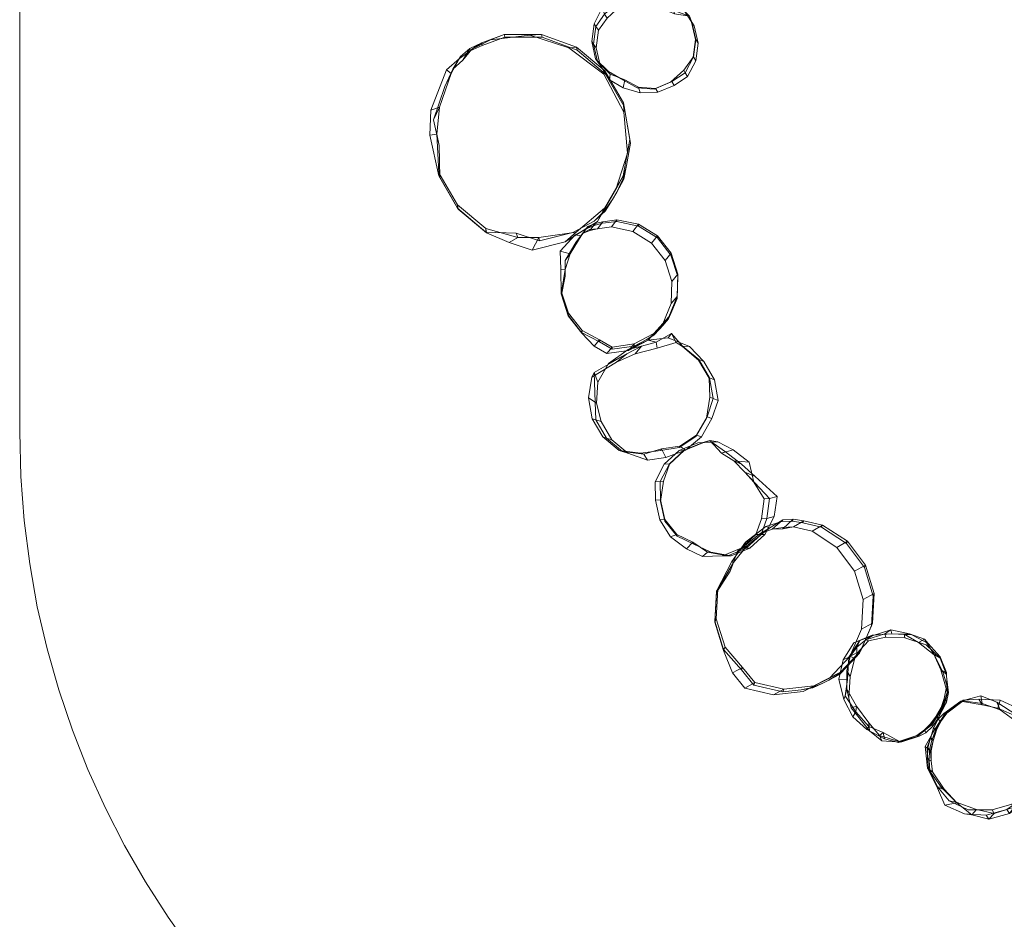
# Model space of a CAD drawing. Units: millimetres. Extents: x -4811 to 2522, y -62249 to -55389.
# Drawn here: x -4811 to -2400, y -59807 to -57603 of the extents above; entities that cross this region are included whole.
import ezdxf

# ---------------------------------------------------------------- set-up
doc = ezdxf.new("R2010")
doc.units = ezdxf.units.MM
doc.linetypes.add('K5LT32776', pattern=[0])
doc.linetypes.add('K5LT32778', pattern=[0])
doc.layers.get('0').update_dxf_attribs({"true_color": 0x5890e1})

# ---------------------------------------------------------------- blocks, each defined once
blk = doc.blocks.new('U0')
at = {"color": 61, "linetype": 'K5LT32776', "lineweight": 18, "true_color": 0xd6e499}
for p, q in [((-3624.4, -57639.9), (-3679.6, -57660.2)), ((-3658.6, -57652.5), (-3624.4, -57639.9)), ((-3561.9, -57641.6), (-3658.6, -57652.5)), ((-3533.4, -57639.5), (-3624.4, -57639.9)), ((-3623.3, -57646.5), (-3624.4, -57639.9)), ((-3561.9, -57641.6), (-3533.4, -57639.5)), ((-3466, -57672.6), (-3561.9, -57641.6)), ((-3532.1, -57646.6), (-3533.4, -57639.5)), ((-3447.8, -57670.3), (-3533.4, -57639.5)), ((-3679.6, -57660.2), (-3708.7, -57673.9)), ((-3707.7, -57680), (-3678.5, -57666.5)), ((-3658.6, -57652.5), (-3703.7, -57675.2)), ((-3703.7, -57675.2), (-3679.6, -57660.2)), ((-3678.5, -57666.5), (-3679.6, -57660.2)), ((-3623.3, -57646.5), (-3678.5, -57666.5)), ((-3532.1, -57646.6), (-3623.3, -57646.5)), ((-3446.4, -57678), (-3532.1, -57646.6)), ((-3707.7, -57680), (-3734, -57698.4)), ((-3732, -57693.9), (-3708.7, -57673.9)), ((-3726.3, -57702.2), (-3708.7, -57673.9)), ((-3726.3, -57702.2), (-3703.7, -57675.2)), ((-3703.7, -57675.2), (-3725.9, -57702.6)), ((-3707.7, -57680), (-3708.7, -57673.9)), ((-3466, -57672.6), (-3447.8, -57670.3)), ((-3380.9, -57736.5), (-3466, -57672.6)), ((-3446.4, -57678), (-3447.8, -57670.3)), ((-3378.2, -57728.4), (-3447.8, -57670.3)), ((-3376.6, -57736.7), (-3446.4, -57678)), ((-3765.9, -57726.4), (-3734, -57698.4)), ((-3754.6, -57735.1), (-3732, -57693.9)), ((-3750.7, -57724.7), (-3732, -57693.9)), ((-3726.3, -57702.2), (-3750.7, -57724.7)), ((-3725.9, -57702.6), (-3750.7, -57724.7)), ((-3734, -57698.4), (-3732, -57693.9)), ((-3726.3, -57702.2), (-3725.9, -57702.6)), ((-3804.1, -57824.6), (-3765.9, -57726.4)), ((-3782.8, -57817.4), (-3754.6, -57735.1)), ((-3769.8, -57766.8), (-3750.7, -57724.7)), ((-3769.8, -57766.8), (-3754.6, -57735.1)), ((-3765.9, -57726.4), (-3754.6, -57735.1)), ((-3380.9, -57736.5), (-3378.2, -57728.4)), ((-3332.1, -57829.7), (-3380.9, -57736.5)), ((-3376.6, -57736.7), (-3378.2, -57728.4)), ((-3332.8, -57807), (-3378.2, -57728.4)), ((-3331.1, -57815.7), (-3376.6, -57736.7)), ((-3797.7, -57848.4), (-3769.8, -57766.8)), ((-3331.1, -57815.7), (-3332.8, -57807)), ((-3317.2, -57896.5), (-3332.8, -57807)), ((-3332.1, -57829.7), (-3332.8, -57807)), ((-3804.1, -57824.6), (-3806.9, -57886.2)), ((-3804.1, -57824.6), (-3782.8, -57817.4)), ((-3797.7, -57848.4), (-3782.8, -57817.4)), ((-3789.4, -57883.4), (-3782.8, -57817.4)), ((-3323, -57930.5), (-3332.1, -57829.7)), ((-3315.4, -57905.5), (-3331.1, -57815.7)), ((-3797.7, -57848.4), (-3783.9, -57911.5)), ((-3806.9, -57886.2), (-3789.4, -57883.4)), ((-3789.4, -57883.4), (-3784.7, -57978.4)), ((-3783.9, -57911.5), (-3789.4, -57883.4)), ((-3806.9, -57886.2), (-3784.6, -57985.7)), ((-3333.3, -57986.2), (-3317.2, -57896.5)), ((-3315.4, -57905.5), (-3325.2, -57960.6)), ((-3323, -57930.5), (-3317.2, -57896.5)), ((-3315.4, -57905.5), (-3317.2, -57896.5)), ((-3783.9, -57911.5), (-3782.6, -57988.7)), ((-3351, -58019.2), (-3323, -57930.5)), ((-3784.6, -57985.7), (-3784.7, -57978.4)), ((-3784.7, -57978.4), (-3739.3, -58056.9)), ((-3782.6, -57988.7), (-3784.7, -57978.4)), ((-3334.3, -57994.2), (-3325.2, -57960.6)), ((-3331.8, -57993.7), (-3325.2, -57960.6)), ((-3784.6, -57985.7), (-3739.1, -58064.7)), ((-3782.6, -57988.7), (-3737.5, -58067.2)), ((-3378.9, -58065.1), (-3333.3, -57986.2)), ((-3351, -58019.2), (-3333.3, -57986.2)), ((-3349.1, -58025.8), (-3331.8, -57993.7)), ((-3334.3, -57994.2), (-3349.1, -58025.8)), ((-3334.3, -57994.2), (-3331.8, -57993.7)), ((-3331.8, -57993.7), (-3333.3, -57986.2)), ((-3396.4, -58097.5), (-3351, -58019.2)), ((-3359.5, -58043.7), (-3349.1, -58025.8)), ((-3379.5, -58072.2), (-3359.5, -58043.7)), ((-3377.6, -58072.6), (-3359.5, -58043.7)), ((-3739.1, -58064.7), (-3739.3, -58056.9)), ((-3739.3, -58056.9), (-3669.5, -58115)), ((-3737.5, -58067.2), (-3739.3, -58056.9)), ((-3739.1, -58064.7), (-3669.3, -58123.4)), ((-3737.5, -58067.2), (-3668.2, -58125.4)), ((-3448.7, -58124), (-3378.9, -58065.1)), ((-3379.5, -58072.2), (-3404.2, -58096.8)), ((-3404.2, -58096.8), (-3377.6, -58072.6)), ((-3396.4, -58097.5), (-3378.9, -58065.1)), ((-3379.5, -58072.2), (-3377.6, -58072.6)), ((-3377.6, -58072.6), (-3378.9, -58065.1)), ((-3475, -58147.3), (-3396.4, -58097.5)), ((-3456.4, -58124.4), (-3404.2, -58096.8)), ((-3669.3, -58123.4), (-3669.5, -58115)), ((-3669.5, -58115), (-3591.6, -58137.2)), ((-3668.2, -58125.4), (-3669.5, -58115)), ((-3669.3, -58123.4), (-3595.4, -58126.2)), ((-3668.2, -58125.4), (-3612.7, -58148.8)), ((-3539.5, -58136.7), (-3448.7, -58124)), ((-3538, -58144.9), (-3456.4, -58124.4)), ((-3475, -58147.3), (-3448.7, -58124)), ((-3456.4, -58124.4), (-3448.7, -58124)), ((-3612.7, -58148.8), (-3591.6, -58137.2)), ((-3612.7, -58148.8), (-3556, -58167.5)), ((-3595.4, -58126.2), (-3591.6, -58137.2)), ((-3595.4, -58126.2), (-3538, -58144.9)), ((-3591.6, -58137.2), (-3539.5, -58136.7)), ((-3556, -58167.5), (-3539.5, -58136.7)), ((-3556, -58167.5), (-3475, -58147.3)), ((-3538, -58144.9), (-3539.5, -58136.7))]:
    blk.add_line(p, q, dxfattribs=at)
blk = doc.blocks.new('U16')
at = {"color": 61, "linetype": 'K5LT32776', "lineweight": 18, "true_color": 0xd6e499}
for p, q in [((-3272.3, -58388.3), (-3321.1, -58411.4)), ((-3223.4, -58382.7), (-3272.3, -58388.3)), ((-3252.8, -58393.4), (-3272.3, -58388.3)), ((-3214.7, -58371.6), (-3252.8, -58393.4)), ((-3214.7, -58371.6), (-3223.4, -58382.7)), ((-3171.2, -58403.9), (-3223.4, -58382.7)), ((-3203.9, -58394), (-3214.7, -58371.6)), ((-3187.7, -58403.1), (-3214.7, -58371.6)), ((-3321.1, -58411.4), (-3369.2, -58445.7)), ((-3288.3, -58403.2), (-3324, -58422)), ((-3288.3, -58403.2), (-3321.1, -58411.4)), ((-3304, -58421.6), (-3288.3, -58403.2)), ((-3250.1, -58408.3), (-3304, -58421.6)), ((-3252.8, -58393.4), (-3288.3, -58403.2)), ((-3250.1, -58408.3), (-3252.8, -58393.4)), ((-3203.9, -58394), (-3250.1, -58408.3)), ((-3187.9, -58404), (-3203.9, -58394)), ((-3187.9, -58404), (-3187.7, -58403.1)), ((-3148.5, -58436.9), (-3187.9, -58404)), ((-3148, -58436), (-3187.7, -58403.1)), ((-3187.7, -58403.1), (-3171.2, -58403.9)), ((-3135.9, -58440.8), (-3171.2, -58403.9)), ((-3324, -58422), (-3404.4, -58467.8)), ((-3324, -58422), (-3369.2, -58445.7)), ((-3304, -58421.6), (-3349.6, -58441.9)), ((-3349.6, -58441.9), (-3324, -58422)), ((-3148.5, -58436.9), (-3148, -58436)), ((-3148.5, -58436.9), (-3122.4, -58481.5)), ((-3148, -58436), (-3122.1, -58480.5)), ((-3148, -58436), (-3135.9, -58440.8)), ((-3349.6, -58441.9), (-3410.1, -58478.8)), ((-3369.2, -58445.7), (-3395.5, -58491.4)), ((-3135.9, -58440.8), (-3110, -58485.1)), ((-3410.1, -58478.8), (-3418.6, -58529.8)), ((-3410.1, -58478.8), (-3404.4, -58467.8)), ((-3404.4, -58467.8), (-3402, -58540.2)), ((-3404.4, -58467.8), (-3395.5, -58491.4)), ((-3122.4, -58481.5), (-3122.1, -58480.5)), ((-3120.8, -58528.2), (-3122.4, -58481.5)), ((-3112.8, -58531.2), (-3122.1, -58480.5)), ((-3122.1, -58480.5), (-3110, -58485.1)), ((-3100.8, -58535.7), (-3110, -58485.1)), ((-3395.5, -58491.4), (-3398.9, -58542.8)), ((-3418.6, -58529.8), (-3402, -58540.2)), ((-3418.6, -58529.8), (-3409.3, -58580.7)), ((-3129.5, -58579.2), (-3120.8, -58528.2)), ((-3128, -58575.8), (-3112.8, -58531.2)), ((-3120.8, -58528.2), (-3112.8, -58531.2)), ((-3112.8, -58531.2), (-3100.8, -58535.7)), ((-3402, -58540.2), (-3400.3, -58583.6)), ((-3402, -58540.2), (-3398.9, -58542.8)), ((-3398.9, -58542.8), (-3387.4, -58587.9)), ((-3115.9, -58580.1), (-3100.8, -58535.7)), ((-3409.3, -58580.7), (-3400.3, -58583.6)), ((-3409.3, -58580.7), (-3383.2, -58625.4)), ((-3400.3, -58583.6), (-3374.3, -58628.1)), ((-3400.3, -58583.6), (-3387.4, -58587.9)), ((-3155.1, -58624.1), (-3129.5, -58579.2)), ((-3153.5, -58620.6), (-3128, -58575.8)), ((-3141.3, -58624.8), (-3115.9, -58580.1)), ((-3129.5, -58579.2), (-3128, -58575.8)), ((-3128, -58575.8), (-3115.9, -58580.1)), ((-3387.4, -58587.9), (-3361.5, -58632.2)), ((-3383.2, -58625.4), (-3374.3, -58628.1)), ((-3383.2, -58625.4), (-3343.5, -58658.4)), ((-3374.3, -58628.1), (-3334.7, -58661)), ((-3374.3, -58628.1), (-3361.5, -58632.2)), ((-3196.4, -58651.3), (-3155.1, -58624.1)), ((-3194.6, -58647.7), (-3153.5, -58620.6)), ((-3180.5, -58658), (-3141.3, -58624.8)), ((-3155.1, -58624.1), (-3153.5, -58620.6)), ((-3153.5, -58620.6), (-3141.3, -58624.8)), ((-3361.5, -58632.2), (-3322, -58665.1)), ((-3282.4, -58667.6), (-3239.2, -58654.8)), ((-3241.1, -58658.5), (-3196.4, -58651.3)), ((-3241.1, -58658.5), (-3239.2, -58654.8)), ((-3239.2, -58654.8), (-3194.6, -58647.7)), ((-3239.2, -58654.8), (-3228.7, -58675.9)), ((-3196.4, -58651.3), (-3194.6, -58647.7)), ((-3194.6, -58647.7), (-3180.5, -58658)), ((-3343.5, -58658.4), (-3334.7, -58661)), ((-3343.5, -58658.4), (-3291, -58665.1)), ((-3334.7, -58661), (-3282.4, -58667.6)), ((-3334.7, -58661), (-3322, -58665.1)), ((-3322, -58665.1), (-3273.6, -58682.4)), ((-3291, -58665.1), (-3241.1, -58658.5)), ((-3291, -58665.1), (-3282.4, -58667.6)), ((-3282.4, -58667.6), (-3273.6, -58682.4)), ((-3273.6, -58682.4), (-3228.7, -58675.9)), ((-3228.7, -58675.9), (-3180.5, -58658))]:
    blk.add_line(p, q, dxfattribs=at)
blk = doc.blocks.new('U17')
at = {"color": 61, "linetype": 'K5LT32776', "lineweight": 18, "true_color": 0xd6e499}
for p, q in [((-3196.3, -58658.5), (-3150.9, -58639.8)), ((-3183.8, -58657.6), (-3138.3, -58638.8)), ((-3183.7, -58658.5), (-3138.2, -58639.7)), ((-3150.9, -58639.8), (-3101.7, -58637.7)), ((-3138.3, -58638.8), (-3150.9, -58639.8)), ((-3138.3, -58638.8), (-3121, -58634.3)), ((-3138.2, -58639.7), (-3138.3, -58638.8)), ((-3138.2, -58639.7), (-3120.8, -58635.1)), ((-3120.8, -58635.1), (-3121, -58634.3)), ((-3121, -58634.3), (-3092.3, -58665)), ((-3121, -58634.3), (-3101.7, -58637.7)), ((-3120.8, -58635.1), (-3082.7, -58661.4)), ((-3101.7, -58637.7), (-3063.9, -58657.2)), ((-3196.3, -58658.5), (-3232.6, -58691.6)), ((-3183.8, -58657.6), (-3220.3, -58690.9)), ((-3183.7, -58658.5), (-3220.3, -58691.9)), ((-3183.8, -58657.6), (-3196.3, -58658.5)), ((-3183.7, -58658.5), (-3183.8, -58657.6)), ((-3092.3, -58665), (-3063.9, -58657.2)), ((-3082.7, -58661.4), (-3092.3, -58665)), ((-3092.3, -58665), (-3062.7, -58684.1)), ((-3082.7, -58661.4), (-3043.5, -58691.6)), ((-3063.9, -58657.2), (-3025, -58687.2)), ((-3255.4, -58735.2), (-3232.6, -58691.6)), ((-3243.1, -58734.6), (-3220.3, -58690.9)), ((-3235, -58734), (-3220.3, -58691.9)), ((-3220.3, -58690.9), (-3232.6, -58691.6)), ((-3220.3, -58691.9), (-3220.3, -58690.9)), ((-3043.5, -58691.6), (-3062.7, -58684.1)), ((-3062.7, -58684.1), (-3035.4, -58711.5)), ((-3062.7, -58684.1), (-3025, -58687.2)), ((-3043.5, -58691.6), (-3010.2, -58722.4)), ((-3025, -58687.2), (-3013.1, -58736.1)), ((-3010.2, -58722.4), (-3035.4, -58711.5)), ((-3035.4, -58711.5), (-2975, -58776.2)), ((-3035.4, -58711.5), (-3013.1, -58736.1)), ((-3010.2, -58722.4), (-2956.6, -58771.3)), ((-3243.1, -58734.6), (-3255.4, -58735.2)), ((-3254.3, -58780.1), (-3255.4, -58735.2)), ((-3235, -58734), (-3243.1, -58734.6)), ((-3242, -58779.6), (-3243.1, -58734.6)), ((-3241.6, -58783.1), (-3235, -58734)), ((-3013.1, -58736.1), (-2988.1, -58776.8)), ((-2975, -58776.2), (-2988.1, -58776.8)), ((-2975, -58776.2), (-2981.5, -58825.1)), ((-2956.6, -58771.3), (-2975, -58776.2)), ((-2956.6, -58771.3), (-2963.4, -58820.4)), ((-3242, -58779.6), (-3254.3, -58780.1)), ((-3243.8, -58828.1), (-3254.3, -58780.1)), ((-3231.5, -58827.8), (-3242, -58779.6)), ((-3241.6, -58783.1), (-3242, -58779.6)), ((-3231, -58831.5), (-3241.6, -58783.1)), ((-2988.1, -58776.8), (-2994.6, -58825.5)), ((-2963.4, -58820.4), (-2986.4, -58864.3)), ((-2963.4, -58820.4), (-2981.5, -58825.1)), ((-3231.5, -58827.8), (-3243.8, -58828.1)), ((-3217.4, -58869.7), (-3243.8, -58828.1)), ((-3201.6, -58864.2), (-3231.5, -58827.8)), ((-3231, -58831.5), (-3231.5, -58827.8)), ((-3201, -58868.1), (-3231, -58831.5)), ((-2994.6, -58825.5), (-3008.4, -58864.6)), ((-2981.5, -58825.1), (-2995.4, -58864.3)), ((-2981.5, -58825.1), (-2994.6, -58825.5)), ((-3201.6, -58864.2), (-3217.4, -58869.7)), ((-3178.5, -58899.7), (-3217.4, -58869.7)), ((-3162.9, -58883.4), (-3201.6, -58864.2)), ((-3201, -58868.1), (-3201.6, -58864.2)), ((-3162.2, -58887.4), (-3201, -58868.1)), ((-3008.4, -58864.6), (-3044.7, -58897.7)), ((-2995.4, -58864.3), (-3031.8, -58897.5)), ((-2986.4, -58864.3), (-3022.9, -58897.6)), ((-2995.4, -58864.3), (-3008.4, -58864.6)), ((-2986.4, -58864.3), (-2995.4, -58864.3)), ((-3162.9, -58883.4), (-3178.5, -58899.7)), ((-3127, -58907.5), (-3162.9, -58883.4)), ((-3162.2, -58887.4), (-3162.9, -58883.4)), ((-3118.4, -58907.6), (-3162.2, -58887.4)), ((-3139.3, -58918.5), (-3178.5, -58899.7)), ((-3127, -58907.5), (-3139.3, -58918.5)), ((-3090.2, -58916.4), (-3139.3, -58918.5)), ((-3077.4, -58916.3), (-3127, -58907.5)), ((-3118.4, -58907.6), (-3127, -58907.5)), ((-3068.7, -58916.5), (-3118.4, -58907.6)), ((-3044.7, -58897.7), (-3090.2, -58916.4)), ((-3077.4, -58916.3), (-3090.2, -58916.4)), ((-3031.8, -58897.5), (-3077.4, -58916.3)), ((-3068.7, -58916.5), (-3077.4, -58916.3)), ((-3022.9, -58897.6), (-3068.7, -58916.5)), ((-3031.8, -58897.5), (-3044.7, -58897.7)), ((-3022.9, -58897.6), (-3031.8, -58897.5))]:
    blk.add_line(p, q, dxfattribs=at)
blk = doc.blocks.new('U18')
at = {"color": 61, "linetype": 'K5LT32776', "lineweight": 18, "true_color": 0xd6e499}
for p, q in [((-3033.5, -58882.7), (-2984.2, -58844.6)), ((-3029.6, -58891.1), (-2974.5, -58848.2)), ((-2998.6, -58862.8), (-2974.5, -58848.2)), ((-2984.2, -58844.6), (-2944.6, -58832.5)), ((-2984.2, -58844.6), (-2974.5, -58848.2)), ((-2974.5, -58848.2), (-2942.7, -58828.1)), ((-2968.4, -58851.4), (-2942.7, -58828.1)), ((-2942.1, -58847.2), (-2968.4, -58851.4)), ((-2944.6, -58832.5), (-2942.7, -58828.1)), ((-2918.9, -58831.7), (-2944.6, -58832.5)), ((-2942.7, -58850.4), (-2916.9, -58827.1)), ((-2942.7, -58828.1), (-2916.9, -58827.1)), ((-2942.7, -58850.4), (-2916.1, -58845.8)), ((-2942.7, -58850.4), (-2942.1, -58847.2)), ((-2916.1, -58845.8), (-2942.1, -58847.2)), ((-2918.9, -58831.7), (-2916.9, -58827.1)), ((-2918.9, -58831.7), (-2893.4, -58835.4)), ((-2891.4, -58830.7), (-2916.9, -58827.1)), ((-2916.1, -58845.8), (-2891.4, -58830.7)), ((-2870.8, -58856.4), (-2916.1, -58845.8)), ((-2893.4, -58835.4), (-2891.4, -58830.7)), ((-2847.5, -58846.2), (-2893.4, -58835.4)), ((-2845.4, -58841.3), (-2891.4, -58830.7)), ((-2870.8, -58856.4), (-2845.4, -58841.3)), ((-2847.5, -58846.2), (-2845.4, -58841.3)), ((-2786.3, -58886.3), (-2847.5, -58846.2)), ((-2784.1, -58880.9), (-2845.4, -58841.3)), ((-3053.1, -58905.3), (-2998.6, -58862.8)), ((-2998.6, -58862.8), (-2968.4, -58851.4)), ((-2942.7, -58850.4), (-2968.4, -58851.4)), ((-2810, -58896.2), (-2870.8, -58856.4)), ((-3033.5, -58882.7), (-3067.6, -58930.1)), ((-3062.9, -58932.5), (-3029.6, -58891.1)), ((-3053.1, -58905.3), (-3029.6, -58891.1)), ((-3033.5, -58882.7), (-3029.6, -58891.1)), ((-2810, -58896.2), (-2784.1, -58880.9)), ((-2766.6, -58954.4), (-2810, -58896.2)), ((-2786.3, -58886.3), (-2784.1, -58880.9)), ((-2742.5, -58944.9), (-2786.3, -58886.3)), ((-2740.1, -58939.1), (-2784.1, -58880.9)), ((-3053.1, -58905.3), (-3071.6, -58953.8)), ((-3067.6, -58930.1), (-3104.5, -59003.3)), ((-3062.9, -58932.5), (-3101.4, -58998.3)), ((-3071.6, -58953.8), (-3062.9, -58932.5)), ((-3067.6, -58930.1), (-3062.9, -58932.5)), ((-2766.6, -58954.4), (-2740.1, -58939.1)), ((-2742.5, -58944.9), (-2740.1, -58939.1)), ((-2721.4, -59014.9), (-2742.5, -58944.9)), ((-2718.8, -59008.6), (-2740.1, -58939.1)), ((-3071.6, -58953.8), (-3104.5, -59006.2)), ((-2745.6, -59023.8), (-2766.6, -58954.4)), ((-3104.5, -59003.3), (-3108.6, -59076.3)), ((-3104.5, -59006.2), (-3108.6, -59078.7)), ((-3101.4, -58998.3), (-3105.3, -59071)), ((-3104.5, -59003.3), (-3101.4, -58998.3)), ((-3104.5, -59006.2), (-3101.4, -58998.3)), ((-2745.6, -59023.8), (-2718.8, -59008.6)), ((-2725.4, -59087.9), (-2721.4, -59014.9)), ((-2722.8, -59081.3), (-2718.8, -59008.6)), ((-2721.4, -59014.9), (-2718.8, -59008.6)), ((-2749.7, -59096.3), (-2745.6, -59023.8)), ((-3108.6, -59076.3), (-3105.3, -59071)), ((-3108.6, -59078.7), (-3105.3, -59071)), ((-3108.6, -59076.3), (-3087.5, -59146.3)), ((-3108.6, -59078.7), (-3087.6, -59148.2)), ((-3105.3, -59071), (-3083.9, -59140.6)), ((-2754.3, -59155.1), (-2725.4, -59087.9)), ((-2751.5, -59148.3), (-2722.8, -59081.3)), ((-2749.7, -59096.3), (-2722.8, -59081.3)), ((-2725.4, -59087.9), (-2722.8, -59081.3)), ((-2778.3, -59163), (-2749.7, -59096.3)), ((-3087.6, -59148.2), (-3083.9, -59140.6)), ((-3087.6, -59148.2), (-3065.4, -59203.1)), ((-3087.5, -59146.3), (-3083.9, -59140.6)), ((-3087.5, -59146.3), (-3043.9, -59195.5)), ((-3083.9, -59140.6), (-3041.3, -59189.7)), ((-2801.6, -59201.4), (-2751.5, -59148.3)), ((-2754.3, -59155.1), (-2785, -59187.8)), ((-2778.3, -59163), (-2751.5, -59148.3)), ((-2754.3, -59155.1), (-2751.5, -59148.3)), ((-2828, -59215.9), (-2778.3, -59163)), ((-3065.4, -59203.1), (-3041.3, -59189.7)), ((-3065.4, -59203.1), (-3035.6, -59240.5)), ((-3043.9, -59195.5), (-3041.3, -59189.7)), ((-3043.9, -59195.5), (-3013.5, -59233.2)), ((-3041.3, -59189.7), (-3010.9, -59227.1)), ((-2866.9, -59234.5), (-2801.6, -59201.4)), ((-2805.8, -59206.4), (-2829.6, -59221.1)), ((-2829.6, -59221.1), (-2804, -59207.1)), ((-2828, -59215.9), (-2801.6, -59201.4)), ((-2805.8, -59206.4), (-2785, -59187.8)), ((-2805.8, -59206.4), (-2804, -59207.1)), ((-2804, -59207.1), (-2785, -59187.8)), ((-2804, -59207.1), (-2801.6, -59201.4)), ((-3035.6, -59240.5), (-3010.9, -59227.1)), ((-3013.5, -59233.2), (-3010.9, -59227.1)), ((-3013.5, -59233.2), (-2942.3, -59249.9)), ((-3010.9, -59227.1), (-2939.6, -59243.4)), ((-2939.6, -59243.4), (-2866.9, -59234.5)), ((-2892.8, -59248.5), (-2828, -59215.9)), ((-2892.8, -59248.5), (-2866.9, -59234.5)), ((-2870.4, -59239), (-2844.4, -59228.6)), ((-2869.2, -59240.1), (-2844.4, -59228.6)), ((-2869.2, -59240.1), (-2866.9, -59234.5)), ((-2844.4, -59228.6), (-2829.6, -59221.1)), ((-3035.6, -59240.5), (-2964.9, -59257.1)), ((-2964.9, -59257.1), (-2939.6, -59243.4)), ((-2964.9, -59257.1), (-2892.8, -59248.5)), ((-2942.3, -59249.9), (-2939.6, -59243.4)), ((-2942.3, -59249.9), (-2897.7, -59244.6)), ((-2870.4, -59239), (-2897.7, -59244.6)), ((-2897.7, -59244.6), (-2869.2, -59240.1)), ((-2870.4, -59239), (-2869.2, -59240.1))]:
    blk.add_line(p, q, dxfattribs=at)
blk = doc.blocks.new('U20')
at = {"color": 61, "linetype": 'K5LT32776', "lineweight": 18, "true_color": 0xd6e499}
for p, q in [((-2768.7, -59129.7), (-2723.8, -59110.9)), ((-2754.2, -59123.7), (-2723.9, -59112.6)), ((-2739.1, -59122.5), (-2692.8, -59107.7)), ((-2723.9, -59112.6), (-2739.1, -59122.5)), ((-2723.9, -59112.6), (-2678, -59097.5)), ((-2723.8, -59110.9), (-2723.9, -59112.6)), ((-2723.8, -59110.9), (-2675.3, -59107.6)), ((-2678, -59097.5), (-2692.8, -59107.7)), ((-2692.8, -59107.7), (-2645.1, -59108.6)), ((-2692.8, -59107.7), (-2690, -59115.5)), ((-2675.3, -59107.6), (-2678, -59097.5)), ((-2678, -59097.5), (-2632, -59107.4)), ((-2675.3, -59107.6), (-2626.7, -59110.2)), ((-2632, -59107.4), (-2645.1, -59108.6)), ((-2645.1, -59108.6), (-2610.2, -59129)), ((-2645.1, -59108.6), (-2643.4, -59117.5)), ((-2626.7, -59110.2), (-2632, -59107.4)), ((-2632, -59107.4), (-2595.9, -59120.9)), ((-2626.7, -59110.2), (-2586.5, -59131)), ((-2795, -59170.9), (-2768.7, -59129.7)), ((-2780.5, -59164.7), (-2754.2, -59123.7)), ((-2768.7, -59129.7), (-2754.2, -59123.7)), ((-2761.3, -59155.5), (-2732.8, -59124.6)), ((-2761.1, -59140), (-2739.1, -59122.5)), ((-2754.2, -59123.7), (-2761.1, -59140)), ((-2739.1, -59122.5), (-2732.8, -59124.6)), ((-2732.8, -59124.6), (-2690, -59115.5)), ((-2690, -59115.5), (-2643.4, -59117.5)), ((-2643.4, -59117.5), (-2591.8, -59134.1)), ((-2595.9, -59120.9), (-2610.2, -59129)), ((-2610.2, -59129), (-2571.7, -59159.1)), ((-2610.2, -59129), (-2591.8, -59134.1)), ((-2586.5, -59131), (-2595.9, -59120.9)), ((-2595.9, -59120.9), (-2572.4, -59157.5)), ((-2591.8, -59134.1), (-2557.4, -59167.1)), ((-2586.5, -59131), (-2557.4, -59163.9)), ((-2777.9, -59163.4), (-2761.1, -59140)), ((-2766.2, -59167.1), (-2761.3, -59155.5)), ((-2761.1, -59140), (-2761.3, -59155.5)), ((-2557.4, -59163.9), (-2572.4, -59157.5)), ((-2572.4, -59157.5), (-2555.3, -59195.5)), ((-2572.4, -59157.5), (-2571.7, -59159.1)), ((-2571.7, -59159.1), (-2550.6, -59201)), ((-2571.7, -59159.1), (-2557.4, -59167.1)), ((-2805.5, -59218.4), (-2795, -59170.9)), ((-2795, -59170.9), (-2780.5, -59164.7)), ((-2785.9, -59198.5), (-2777.9, -59163.4)), ((-2784.3, -59219.5), (-2780.5, -59164.7)), ((-2780.5, -59164.7), (-2777.9, -59163.4)), ((-2777.9, -59163.4), (-2766.2, -59167.1)), ((-2777.6, -59212.4), (-2766.2, -59167.1)), ((-2557.4, -59163.9), (-2541.6, -59202.5)), ((-2557.4, -59167.1), (-2542.2, -59205.4)), ((-2785.6, -59243.1), (-2785.9, -59198.5)), ((-2784.3, -59219.5), (-2785.9, -59198.5)), ((-2785.9, -59198.5), (-2777.6, -59212.4)), ((-2541.6, -59202.5), (-2555.3, -59195.5)), ((-2555.3, -59195.5), (-2542.3, -59241.5)), ((-2555.3, -59195.5), (-2550.6, -59201)), ((-2550.6, -59201), (-2537.6, -59244.6)), ((-2550.6, -59201), (-2542.2, -59205.4)), ((-2542.2, -59205.4), (-2536.6, -59251.5)), ((-2541.6, -59202.5), (-2540.4, -59251.4)), ((-2793.4, -59268.3), (-2805.5, -59218.4)), ((-2805.5, -59218.4), (-2784.3, -59219.5)), ((-2789.8, -59259.2), (-2784.3, -59219.5)), ((-2781.2, -59265.1), (-2777.6, -59212.4)), ((-2789.8, -59259.2), (-2785.6, -59243.1)), ((-2761.9, -59284.9), (-2785.6, -59243.1)), ((-2785.6, -59243.1), (-2781.2, -59265.1)), ((-2553.3, -59292), (-2540.4, -59251.4)), ((-2542.3, -59241.5), (-2547.6, -59266)), ((-2537.6, -59244.6), (-2543.6, -59268.6)), ((-2540.4, -59251.4), (-2542.3, -59241.5)), ((-2542.3, -59241.5), (-2537.6, -59244.6)), ((-2536.6, -59251.5), (-2541.5, -59274.9)), ((-2537.6, -59244.6), (-2536.6, -59251.5)), ((-2793.4, -59268.3), (-2789.8, -59259.2)), ((-2770.9, -59310.6), (-2793.4, -59268.3)), ((-2763.5, -59298.9), (-2789.8, -59259.2)), ((-2775.1, -59289), (-2781.2, -59265.1)), ((-2554.4, -59287.6), (-2547.6, -59266)), ((-2553.2, -59294.1), (-2541.5, -59274.9)), ((-2552.9, -59288), (-2547.6, -59266)), ((-2541.5, -59274.9), (-2552.2, -59295.6)), ((-2551.2, -59290.1), (-2543.6, -59268.6)), ((-2543.6, -59268.6), (-2547.6, -59266)), ((-2543.6, -59268.6), (-2541.5, -59274.9)), ((-2761.9, -59284.9), (-2775.1, -59289)), ((-2730.1, -59345.3), (-2775.1, -59289)), ((-2770.9, -59310.6), (-2763.5, -59298.9)), ((-2763.5, -59298.9), (-2761.9, -59284.9)), ((-2732, -59334.1), (-2763.5, -59298.9)), ((-2731.9, -59325.9), (-2761.9, -59284.9)), ((-2553.3, -59292), (-2576.4, -59329.7)), ((-2554.4, -59287.6), (-2565.9, -59307.5)), ((-2565.9, -59307.5), (-2552.9, -59288)), ((-2551.2, -59290.1), (-2563.6, -59309.3)), ((-2553.2, -59294.1), (-2562.4, -59315.3)), ((-2552.2, -59295.6), (-2562.4, -59315.3)), ((-2554.4, -59287.6), (-2552.9, -59288)), ((-2551.2, -59290.1), (-2554.4, -59287.6)), ((-2553.3, -59292), (-2552.9, -59288)), ((-2551.2, -59290.1), (-2553.2, -59294.1)), ((-2553.2, -59294.1), (-2552.2, -59295.6)), ((-2737.1, -59342.2), (-2770.9, -59310.6)), ((-2732, -59334.1), (-2731.9, -59325.9)), ((-2706.1, -59356.5), (-2731.9, -59325.9)), ((-2731.9, -59325.9), (-2730.1, -59345.3)), ((-2576.4, -59329.7), (-2613.5, -59358.8)), ((-2580.5, -59327.7), (-2596.4, -59343.4)), ((-2596.4, -59343.4), (-2578.3, -59328.9)), ((-2578.8, -59328), (-2595.5, -59342.5)), ((-2580.5, -59327.7), (-2567, -59309.2)), ((-2580.5, -59327.7), (-2578.3, -59328.9)), ((-2580.5, -59327.7), (-2578.8, -59328)), ((-2578.8, -59328), (-2564.5, -59310.5)), ((-2578.8, -59328), (-2575.9, -59334.7)), ((-2578.3, -59328.9), (-2567, -59309.2)), ((-2576.4, -59329.7), (-2578.3, -59328.9)), ((-2562.9, -59316.1), (-2576.5, -59335.4)), ((-2575.9, -59334.7), (-2562.9, -59316.1)), ((-2567, -59309.2), (-2565.9, -59307.5)), ((-2567, -59309.2), (-2564.5, -59310.5)), ((-2563.6, -59309.3), (-2565.9, -59307.5)), ((-2564.5, -59310.5), (-2563.6, -59309.3)), ((-2564.5, -59310.5), (-2562.9, -59316.1)), ((-2563.6, -59309.3), (-2562.4, -59315.3)), ((-2562.9, -59316.1), (-2562.4, -59315.3)), ((-2737.1, -59342.2), (-2732, -59334.1)), ((-2693.3, -59364.5), (-2737.1, -59342.2)), ((-2696.6, -59349.5), (-2732, -59334.1)), ((-2700, -59369.8), (-2730.1, -59345.3)), ((-2696.6, -59349.5), (-2706.1, -59356.5)), ((-2656.5, -59371.3), (-2696.6, -59349.5)), ((-2693.3, -59364.5), (-2696.6, -59349.5)), ((-2614.6, -59356.9), (-2595.5, -59342.5)), ((-2613.9, -59359.3), (-2596.4, -59343.4)), ((-2608.5, -59358.3), (-2592.1, -59350.3)), ((-2596.4, -59343.4), (-2595.5, -59342.5)), ((-2595.5, -59342.5), (-2592.1, -59350.3)), ((-2575.9, -59334.7), (-2592.1, -59350.3)), ((-2576.5, -59335.4), (-2592.1, -59350.3)), ((-2575.9, -59334.7), (-2576.5, -59335.4)), ((-2658.5, -59371.6), (-2706.1, -59356.5)), ((-2706.1, -59356.5), (-2700, -59369.8)), ((-2653.5, -59373), (-2700, -59369.8)), ((-2658.8, -59373.4), (-2693.3, -59364.5)), ((-2613.5, -59358.8), (-2658.8, -59373.4)), ((-2658.8, -59373.4), (-2656.5, -59371.3)), ((-2614.6, -59356.9), (-2658.5, -59371.6)), ((-2656.5, -59371.3), (-2658.5, -59371.6)), ((-2658.5, -59371.6), (-2653.5, -59373)), ((-2613.9, -59359.3), (-2656.5, -59371.3)), ((-2608.5, -59358.3), (-2653.5, -59373)), ((-2613.9, -59359.3), (-2614.6, -59356.9)), ((-2614.6, -59356.9), (-2608.5, -59358.3)), ((-2613.5, -59358.8), (-2613.9, -59359.3))]:
    blk.add_line(p, q, dxfattribs=at)
blk = doc.blocks.new('U21')
at = {"color": 61, "linetype": 'K5LT32776', "lineweight": 18, "true_color": 0xd6e499}
for p, q in [((-2547.9, -59302.6), (-2506.6, -59272.2)), ((-2542.9, -59300.4), (-2501.2, -59269.9)), ((-2542.7, -59299.7), (-2502.9, -59272.9)), ((-2541.2, -59301.8), (-2501.1, -59271.8)), ((-2506.6, -59272.2), (-2457.6, -59259.6)), ((-2501.1, -59271.8), (-2506.6, -59272.2)), ((-2501.2, -59269.9), (-2502.9, -59272.9)), ((-2502.9, -59272.9), (-2501.1, -59271.8)), ((-2502.9, -59272.9), (-2454.2, -59281.6)), ((-2501.2, -59269.9), (-2462.7, -59267.3)), ((-2501.1, -59271.8), (-2454.5, -59278)), ((-2462.7, -59267.3), (-2410, -59270.2)), ((-2462.7, -59267.3), (-2454.2, -59281.6)), ((-2454.5, -59278), (-2457.6, -59259.6)), ((-2457.6, -59259.6), (-2418.4, -59274.6)), ((-2454.2, -59281.6), (-2454.5, -59278)), ((-2454.5, -59278), (-2410, -59293.9)), ((-2454.2, -59281.6), (-2415.7, -59289.4)), ((-2410, -59293.9), (-2418.4, -59274.6)), ((-2418.4, -59274.6), (-2352.9, -59317.2)), ((-2410, -59270.2), (-2415.7, -59289.4)), ((-2410, -59270.2), (-2360.7, -59292.5)), ((-2571.2, -59342.9), (-2542.9, -59300.4)), ((-2547.9, -59302.6), (-2562.1, -59316.4)), ((-2541.2, -59301.8), (-2556, -59323)), ((-2542.7, -59299.7), (-2555.2, -59322.1)), ((-2541.2, -59301.8), (-2547.9, -59302.6)), ((-2542.9, -59300.4), (-2542.7, -59299.7)), ((-2542.7, -59299.7), (-2541.2, -59301.8)), ((-2415.7, -59289.4), (-2368.2, -59311)), ((-2415.7, -59289.4), (-2410, -59293.9)), ((-2410, -59293.9), (-2365, -59326)), ((-2360.7, -59292.5), (-2368.2, -59311)), ((-2360.7, -59292.5), (-2321.8, -59331.7)), ((-2573.3, -59338), (-2562.1, -59316.4)), ((-2573, -59337), (-2562.1, -59316.4)), ((-2555.2, -59322.1), (-2568.9, -59343.1)), ((-2568.2, -59343.7), (-2556, -59323)), ((-2566.3, -59343.7), (-2555.2, -59322.1)), ((-2556, -59323), (-2562.1, -59316.4)), ((-2555.2, -59322.1), (-2556, -59323)), ((-2368.2, -59311), (-2328.6, -59346.9)), ((-2368.2, -59311), (-2365, -59326)), ((-2365, -59326), (-2352.9, -59317.2)), ((-2365, -59326), (-2326.5, -59360.9)), ((-2352.9, -59317.2), (-2338.5, -59339.7)), ((-2593.8, -59383.7), (-2571.2, -59342.9)), ((-2580.4, -59361.6), (-2573, -59337)), ((-2573.3, -59338), (-2580.4, -59361.6)), ((-2568.2, -59343.7), (-2577, -59366.5)), ((-2568.9, -59343.1), (-2573.9, -59367.2)), ((-2566.3, -59343.7), (-2573.9, -59367.2)), ((-2573.3, -59338), (-2573, -59337)), ((-2568.2, -59343.7), (-2573.3, -59338)), ((-2571.2, -59342.9), (-2568.9, -59343.1)), ((-2566.3, -59343.7), (-2568.9, -59343.1)), ((-2566.3, -59343.7), (-2568.2, -59343.7)), ((-2326.5, -59360.9), (-2338.5, -59339.7)), ((-2338.5, -59339.7), (-2324.2, -59395.2)), ((-2321.8, -59331.7), (-2328.6, -59346.9)), ((-2328.6, -59346.9), (-2319.8, -59385.6)), ((-2328.6, -59346.9), (-2326.5, -59360.9)), ((-2321.8, -59331.7), (-2297.6, -59379.5)), ((-2588.7, -59385.6), (-2580.7, -59362.5)), ((-2587.2, -59386.7), (-2580.7, -59362.5)), ((-2583.7, -59392), (-2577.5, -59368.1)), ((-2574.4, -59369.4), (-2581.1, -59393.8)), ((-2580.4, -59361.6), (-2580.7, -59362.5)), ((-2577.5, -59368.1), (-2580.7, -59362.5)), ((-2577, -59366.5), (-2580.4, -59361.6)), ((-2579.4, -59393.7), (-2574.4, -59369.4)), ((-2577, -59366.5), (-2577.5, -59368.1)), ((-2577.5, -59368.1), (-2574.4, -59369.4)), ((-2573.9, -59367.2), (-2577, -59366.5)), ((-2573.9, -59367.2), (-2574.4, -59369.4)), ((-2326.5, -59360.9), (-2303.9, -59406.8)), ((-2297.6, -59379.5), (-2319.8, -59385.6)), ((-2297.6, -59379.5), (-2292.2, -59431.9)), ((-2593.8, -59383.7), (-2588.5, -59436.8)), ((-2593.8, -59383.7), (-2581.1, -59393.8)), ((-2587.2, -59386.7), (-2588.7, -59385.6)), ((-2588.4, -59411.2), (-2588.7, -59385.6)), ((-2587.2, -59386.7), (-2588.4, -59411.2)), ((-2583.7, -59392), (-2587.2, -59386.7)), ((-2583.7, -59392), (-2584.2, -59416.8)), ((-2583.7, -59392), (-2579.4, -59393.7)), ((-2579.4, -59393.7), (-2581.1, -59393.8)), ((-2581.1, -59393.8), (-2579.2, -59418.3)), ((-2579.4, -59393.7), (-2579.2, -59418.3)), ((-2303.9, -59406.8), (-2324.2, -59395.2)), ((-2324.2, -59395.2), (-2320.6, -59445.6)), ((-2319.8, -59385.6), (-2305.1, -59443.2)), ((-2319.8, -59385.6), (-2303.9, -59406.8)), ((-2585.5, -59436.9), (-2588.4, -59411.2)), ((-2584.2, -59416.8), (-2588.4, -59411.2)), ((-2582.2, -59443.6), (-2584.2, -59416.8)), ((-2584.2, -59416.8), (-2579.2, -59418.3)), ((-2576.2, -59445.3), (-2579.2, -59418.3)), ((-2303.9, -59406.8), (-2307.1, -59445.7)), ((-2563.6, -59485.7), (-2588.5, -59436.8)), ((-2588.5, -59436.8), (-2576.2, -59445.3)), ((-2564, -59482.5), (-2585.5, -59436.9)), ((-2582.2, -59443.6), (-2585.5, -59436.9)), ((-2553.9, -59484), (-2582.2, -59443.6)), ((-2576.2, -59445.3), (-2582.2, -59443.6)), ((-2547.2, -59488.2), (-2576.2, -59445.3)), ((-2320.6, -59445.6), (-2321.6, -59459.2)), ((-2307.1, -59445.7), (-2320.6, -59445.6)), ((-2305.1, -59443.2), (-2318.1, -59494.3)), ((-2307.1, -59445.7), (-2316.5, -59475.5)), ((-2305.1, -59443.2), (-2307.1, -59445.7)), ((-2292.2, -59431.9), (-2305.2, -59483.2)), ((-2292.2, -59431.9), (-2305.1, -59443.2)), ((-2321.6, -59459.2), (-2340.4, -59500.7)), ((-2316.5, -59475.5), (-2333.1, -59500.9)), ((-2316.5, -59475.5), (-2321.6, -59459.2)), ((-2318.1, -59494.3), (-2316.5, -59475.5)), ((-2535.3, -59516.7), (-2564, -59482.5)), ((-2553.9, -59484), (-2564, -59482.5)), ((-2545.5, -59527), (-2563.6, -59485.7)), ((-2563.6, -59485.7), (-2547.2, -59488.2)), ((-2517.8, -59520.1), (-2553.9, -59484)), ((-2547.2, -59488.2), (-2553.9, -59484)), ((-2516.6, -59521.4), (-2547.2, -59488.2)), ((-2305.2, -59483.2), (-2352.9, -59509)), ((-2318.1, -59494.3), (-2345.5, -59516.1)), ((-2305.2, -59483.2), (-2318.1, -59494.3)), ((-2545.5, -59527), (-2516.6, -59521.4)), ((-2488.7, -59538.9), (-2535.3, -59516.7)), ((-2517.8, -59520.1), (-2535.3, -59516.7)), ((-2468, -59538), (-2517.8, -59520.1)), ((-2516.6, -59521.4), (-2517.8, -59520.1)), ((-2480, -59551), (-2516.6, -59521.4)), ((-2352.9, -59509), (-2393.8, -59537.8)), ((-2345.5, -59516.1), (-2387.6, -59547.2)), ((-2340.4, -59500.7), (-2381.4, -59524.7)), ((-2333.1, -59500.9), (-2375.7, -59531.9)), ((-2352.9, -59509), (-2345.5, -59516.1)), ((-2345.5, -59516.1), (-2333.1, -59500.9)), ((-2333.1, -59500.9), (-2340.4, -59500.7)), ((-2497.4, -59548.7), (-2545.5, -59527)), ((-2468, -59538), (-2488.7, -59538.9)), ((-2430, -59538.4), (-2488.7, -59538.9)), ((-2480, -59551), (-2468, -59538)), ((-2425.1, -59547.2), (-2468, -59538)), ((-2393.8, -59537.8), (-2444.6, -59551.6)), ((-2387.6, -59547.2), (-2438.4, -59561.1)), ((-2438.4, -59561.1), (-2425.1, -59547.2)), ((-2381.4, -59524.7), (-2430, -59538.4)), ((-2425.1, -59547.2), (-2430, -59538.4)), ((-2375.7, -59531.9), (-2425.1, -59547.2)), ((-2393.8, -59537.8), (-2387.6, -59547.2)), ((-2387.6, -59547.2), (-2375.7, -59531.9)), ((-2375.7, -59531.9), (-2381.4, -59524.7)), ((-2444.6, -59551.6), (-2497.4, -59548.7)), ((-2497.4, -59548.7), (-2480, -59551)), ((-2438.4, -59561.1), (-2480, -59551)), ((-2444.6, -59551.6), (-2438.4, -59561.1))]:
    blk.add_line(p, q, dxfattribs=at)
blk = doc.blocks.new('U26')
at = {"color": 61, "linetype": 'K5LT32776', "lineweight": 18, "true_color": 0xd6e499}
for p, q in [((-3352.5, -57544.9), (-3384.5, -57574.7)), ((-3290.1, -57558.9), (-3352.5, -57544.9)), ((-3352.5, -57544.9), (-3346.8, -57560.7)), ((-3346.8, -57560.7), (-3378.8, -57590.1)), ((-3340.5, -57570.5), (-3372.4, -57599.8)), ((-3269.5, -57571.7), (-3346.8, -57560.7)), ((-3346.8, -57560.7), (-3340.5, -57570.5)), ((-3298.5, -57568), (-3340.5, -57570.5)), ((-3257.3, -57551.8), (-3298.5, -57568)), ((-3269.5, -57571.7), (-3298.5, -57568)), ((-3251.1, -57567.5), (-3290.1, -57558.9)), ((-3290.1, -57558.9), (-3269.5, -57571.7)), ((-3236, -57577.5), (-3257.3, -57551.8)), ((-3216, -57564.8), (-3257.3, -57551.8)), ((-3209.5, -57580.5), (-3251.1, -57567.5)), ((-3251.1, -57567.5), (-3236, -57577.5)), ((-3207.3, -57589.3), (-3216, -57564.8)), ((-3182.8, -57582.3), (-3216, -57564.8)), ((-3384.5, -57574.7), (-3404.6, -57613.4)), ((-3378.8, -57590.1), (-3400, -57619.9)), ((-3384.5, -57574.7), (-3378.8, -57590.1)), ((-3378.8, -57590.1), (-3372.4, -57599.8)), ((-3236, -57577.5), (-3269.5, -57571.7)), ((-3207.3, -57589.3), (-3236, -57577.5)), ((-3171.3, -57594.7), (-3209.5, -57580.5)), ((-3209.5, -57580.5), (-3207.3, -57589.3)), ((-3170.6, -57594.4), (-3207.3, -57589.3)), ((-3170.6, -57594.4), (-3182.8, -57582.3)), ((-3159.5, -57618.8), (-3182.8, -57582.3)), ((-3171.3, -57594.7), (-3170.6, -57594.4)), ((-3165.8, -57609.6), (-3171.3, -57594.7)), ((-3165.2, -57609.2), (-3170.6, -57594.4)), ((-3404.6, -57613.4), (-3410.2, -57656.6)), ((-3404.6, -57613.4), (-3400, -57619.9)), ((-3372.4, -57599.8), (-3393.7, -57629.4)), ((-3165.8, -57609.6), (-3165.2, -57609.2)), ((-3156.5, -57652), (-3165.8, -57609.6)), ((-3155.7, -57651.6), (-3165.2, -57609.2)), ((-3165.2, -57609.2), (-3159.5, -57618.8)), ((-3150.1, -57661), (-3159.5, -57618.8)), ((-3400, -57619.9), (-3405.6, -57663)), ((-3400, -57619.9), (-3393.7, -57629.4)), ((-3393.7, -57629.4), (-3399.3, -57672.4)), ((-3410.2, -57656.6), (-3405.6, -57663)), ((-3410.2, -57656.6), (-3400.7, -57699.1)), ((-3405.6, -57663), (-3396.2, -57705.4)), ((-3405.6, -57663), (-3399.3, -57672.4)), ((-3156.5, -57652), (-3162.1, -57695.2)), ((-3155.7, -57651.6), (-3161.4, -57694.7)), ((-3156.5, -57652), (-3155.7, -57651.6)), ((-3155.7, -57651.6), (-3150.1, -57661)), ((-3150.1, -57661), (-3155.7, -57704)), ((-3399.3, -57672.4), (-3389.8, -57714.6)), ((-3400.7, -57699.1), (-3396.2, -57705.4)), ((-3400.7, -57699.1), (-3369.2, -57730.6)), ((-3396.2, -57705.4), (-3364.8, -57736.7)), ((-3396.2, -57705.4), (-3389.8, -57714.6)), ((-3389.8, -57714.6), (-3366.5, -57751.1)), ((-3185.1, -57727.1), (-3162.1, -57695.2)), ((-3181.4, -57733.2), (-3161.4, -57694.7)), ((-3175.6, -57742.4), (-3155.7, -57704)), ((-3162.1, -57695.2), (-3161.4, -57694.7)), ((-3161.4, -57694.7), (-3155.7, -57704)), ((-3369.2, -57730.6), (-3364.8, -57736.7)), ((-3369.2, -57730.6), (-3332.5, -57751.9)), ((-3364.8, -57736.7), (-3366.5, -57751.1)), ((-3364.8, -57736.7), (-3329.3, -57750.5)), ((-3217.2, -57756.6), (-3185.1, -57727.1)), ((-3214.4, -57755.1), (-3181.4, -57733.2)), ((-3185.1, -57727.1), (-3181.4, -57733.2)), ((-3181.4, -57733.2), (-3175.6, -57742.4)), ((-3366.5, -57751.1), (-3333.2, -57769.9)), ((-3329.3, -57750.5), (-3333.2, -57769.9)), ((-3332.5, -57751.9), (-3329.3, -57750.5)), ((-3332.5, -57751.9), (-3299, -57770.2)), ((-3329.3, -57750.5), (-3295.9, -57768.7)), ((-3257.5, -57773.3), (-3217.2, -57756.6)), ((-3254.5, -57771.8), (-3214.4, -57755.1)), ((-3217.2, -57756.6), (-3214.4, -57755.1)), ((-3214.4, -57755.1), (-3208.6, -57764.3)), ((-3208.6, -57764.3), (-3175.6, -57742.4)), ((-3333.2, -57769.9), (-3291.9, -57782.9)), ((-3299, -57770.2), (-3295.9, -57768.7)), ((-3299, -57770.2), (-3257.5, -57773.3)), ((-3295.9, -57768.7), (-3254.5, -57771.8)), ((-3295.9, -57768.7), (-3291.9, -57782.9)), ((-3291.9, -57782.9), (-3248.6, -57780.9)), ((-3257.5, -57773.3), (-3254.5, -57771.8)), ((-3254.5, -57771.8), (-3248.6, -57780.9)), ((-3248.6, -57780.9), (-3208.6, -57764.3))]:
    blk.add_line(p, q, dxfattribs=at)
blk = doc.blocks.new('U27')
at = {"color": 61, "linetype": 'K5LT32776', "lineweight": 18, "true_color": 0xd6e499}
for p, q in [((-3383.5, -58098.3), (-3402.1, -58102.7)), ((-3396.6, -58115.4), (-3383.5, -58098.3)), ((-3348.9, -58097.3), (-3383.6, -58102.1)), ((-3383.6, -58102.1), (-3383.5, -58098.3)), ((-3348.8, -58093.3), (-3383.5, -58098.3)), ((-3362.3, -58110.6), (-3348.8, -58093.3)), ((-3348.9, -58097.3), (-3348.8, -58093.3)), ((-3295.7, -58108.7), (-3348.9, -58097.3)), ((-3295.6, -58104.4), (-3348.8, -58093.3)), ((-3450.9, -58130.2), (-3419.9, -58113.8)), ((-3436.5, -58132.7), (-3419.8, -58110.2)), ((-3432.9, -58127.1), (-3419.8, -58110.2)), ((-3415.7, -58117.3), (-3432.9, -58127.1)), ((-3415.3, -58119.6), (-3432.9, -58127.1)), ((-3402.3, -58106.4), (-3419.9, -58113.8)), ((-3419.9, -58113.8), (-3419.8, -58110.2)), ((-3419.8, -58110.2), (-3402.1, -58102.7)), ((-3396.6, -58115.4), (-3415.7, -58117.3)), ((-3415.3, -58119.6), (-3415.7, -58117.3)), ((-3415.3, -58119.6), (-3402.1, -58102.7)), ((-3415.3, -58119.6), (-3396.6, -58115.4)), ((-3402.3, -58106.4), (-3383.6, -58102.1)), ((-3402.3, -58106.4), (-3402.1, -58102.7)), ((-3362.3, -58110.6), (-3396.6, -58115.4)), ((-3309.5, -58121.9), (-3362.3, -58110.6)), ((-3309.5, -58121.9), (-3295.6, -58104.4)), ((-3263.8, -58150.6), (-3309.5, -58121.9)), ((-3295.7, -58108.7), (-3295.6, -58104.4)), ((-3249.7, -58137.6), (-3295.7, -58108.7)), ((-3249.5, -58132.9), (-3295.6, -58104.4)), ((-3487.3, -58170.5), (-3450.9, -58130.2)), ((-3475.7, -58193.4), (-3449.3, -58149.3)), ((-3463.2, -58177.2), (-3436.5, -58132.7)), ((-3450.9, -58130.2), (-3436.5, -58132.7)), ((-3449.3, -58149.3), (-3432.9, -58127.1)), ((-3449.3, -58149.3), (-3436.5, -58132.7)), ((-3263.8, -58150.6), (-3249.5, -58132.9)), ((-3249.7, -58137.6), (-3249.5, -58132.9)), ((-3216.3, -58180.5), (-3249.7, -58137.6)), ((-3216.1, -58175.5), (-3249.5, -58132.9)), ((-3487.3, -58170.5), (-3485.7, -58214.3)), ((-3487.3, -58170.5), (-3463.2, -58177.2)), ((-3230.7, -58193.2), (-3263.8, -58150.6)), ((-3475.7, -58193.4), (-3463.2, -58177.2)), ((-3475.7, -58193.4), (-3475.5, -58231.9)), ((-3475.2, -58214.9), (-3463.2, -58177.2)), ((-3230.7, -58193.2), (-3216.1, -58175.5)), ((-3214.1, -58244.5), (-3230.7, -58193.2)), ((-3216.3, -58180.5), (-3216.1, -58175.5)), ((-3199.5, -58232.2), (-3216.3, -58180.5)), ((-3199.4, -58226.9), (-3216.1, -58175.5)), ((-3485.7, -58214.3), (-3475.2, -58214.9)), ((-3485.7, -58214.3), (-3485.1, -58275.1)), ((-3475.2, -58214.9), (-3484.2, -58270.8)), ((-3475.5, -58231.9), (-3475.2, -58214.9)), ((-3475.5, -58231.9), (-3484.3, -58277.1)), ((-3216, -58298.4), (-3214.1, -58244.5)), ((-3214.1, -58244.5), (-3199.4, -58226.9)), ((-3201.5, -58286.5), (-3199.5, -58232.2)), ((-3201.4, -58281.1), (-3199.4, -58226.9)), ((-3199.5, -58232.2), (-3199.4, -58226.9)), ((-3485.1, -58275.1), (-3484.2, -58270.8)), ((-3485.1, -58275.1), (-3468.4, -58326.8)), ((-3484.3, -58277.1), (-3484.2, -58270.8)), ((-3484.3, -58277.1), (-3467.7, -58328.4)), ((-3484.2, -58270.8), (-3467.5, -58322.2)), ((-3221.9, -58331.3), (-3201.4, -58281.1)), ((-3216, -58298.4), (-3201.4, -58281.1)), ((-3201.5, -58286.5), (-3214.1, -58317.4)), ((-3201.5, -58286.5), (-3201.4, -58281.1)), ((-3236.4, -58348.4), (-3216, -58298.4)), ((-3223.5, -58335.9), (-3214.1, -58317.4)), ((-3222, -58335.9), (-3214.1, -58317.4)), ((-3468.4, -58326.8), (-3467.5, -58322.2)), ((-3468.4, -58326.8), (-3435, -58369.7)), ((-3467.7, -58328.4), (-3467.5, -58322.2)), ((-3467.7, -58328.4), (-3434.5, -58371)), ((-3467.5, -58322.2), (-3434, -58364.7)), ((-3258.4, -58371.7), (-3221.9, -58331.3)), ((-3236.4, -58348.4), (-3221.9, -58331.3)), ((-3236.1, -58352.5), (-3222, -58335.9)), ((-3223.5, -58335.9), (-3236.1, -58352.5)), ((-3223.5, -58335.9), (-3222, -58335.9)), ((-3222, -58335.9), (-3221.9, -58331.3)), ((-3435, -58369.7), (-3434, -58364.7)), ((-3434.5, -58371), (-3434, -58364.7)), ((-3434, -58364.7), (-3391.3, -58387.4)), ((-3272.5, -58388.4), (-3236.4, -58348.4)), ((-3259.6, -58375.8), (-3244.4, -58361.7)), ((-3258.5, -58376.2), (-3244.4, -58361.7)), ((-3244.4, -58361.7), (-3236.1, -58352.5)), ((-3435, -58369.7), (-3391.5, -58392.1)), ((-3434.5, -58371), (-3404.4, -58403.2)), ((-3404.4, -58403.2), (-3391.3, -58387.4)), ((-3391.5, -58392.1), (-3391.3, -58387.4)), ((-3391.3, -58387.4), (-3360.2, -58405.2)), ((-3320.2, -58413.7), (-3272.5, -58388.4)), ((-3306.5, -58402.7), (-3277, -58387.1)), ((-3306.4, -58397.4), (-3258.4, -58371.7)), ((-3259.6, -58375.8), (-3277, -58387.1)), ((-3277, -58387.1), (-3258.5, -58376.2)), ((-3272.5, -58388.4), (-3258.4, -58371.7)), ((-3259.6, -58375.8), (-3258.5, -58376.2)), ((-3258.5, -58376.2), (-3258.4, -58371.7)), ((-3404.4, -58403.2), (-3373.7, -58421.1)), ((-3391.5, -58392.1), (-3360.4, -58410.1)), ((-3373.7, -58421.1), (-3360.2, -58405.2)), ((-3373.7, -58421.1), (-3320.2, -58413.7)), ((-3360.4, -58410.1), (-3306.5, -58402.7)), ((-3360.4, -58410.1), (-3360.2, -58405.2)), ((-3360.2, -58405.2), (-3306.4, -58397.4)), ((-3320.2, -58413.7), (-3306.4, -58397.4)), ((-3306.5, -58402.7), (-3306.4, -58397.4))]:
    blk.add_line(p, q, dxfattribs=at)

msp = doc.modelspace()

# ---------------------------------------------------------------- linework, layer by layer
at = {"color": 121, "linetype": 'K5LT32778', "lineweight": 18, "true_color": 0x99e4d6}
msp.add_lwpolyline([(-4811, -57515), (-4811, -58613), (-4808.2, -58722.3), (-4800, -58830.2), (-4786.5, -58936.5), (-4767.8, -59041.2), (-4744, -59144), (-4715.3, -59244.8), (-4681.9, -59343.6), (-4643.8, -59440.1), (-4601.2, -59534.2), (-4554.2, -59625.9), (-4503, -59714.9), (-4447.6, -59801.2), (-4388.3, -59884.6)], dxfattribs=at)

# ---------------------------------------------------------------- block references
for name in ['U26', 'U0', 'U27', 'U16', 'U17', 'U18', 'U20', 'U21']:
    msp.add_blockref(name, (0, 0))

doc.saveas('drawing.dxf')
